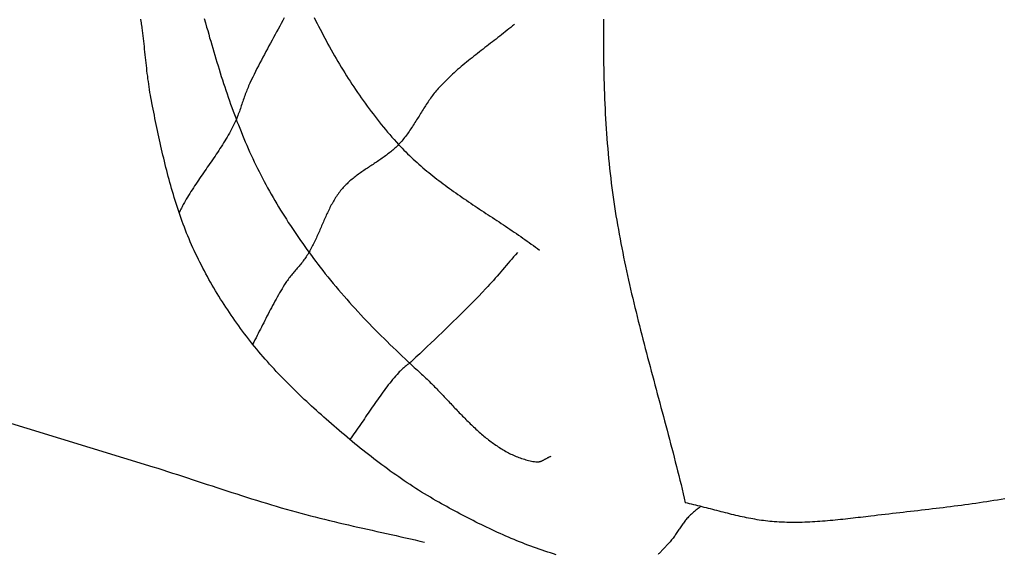
# Model space of a CAD drawing. Units: millimetres. Extents: x 0 to 698, y -96 to 312.
# Drawn here: x 100 to 128, y -18 to -3 of the extents above; entities that cross this region are included whole.
import ezdxf

# ---------------------------------------------------------------- set-up
doc = ezdxf.new("R2010")
doc.units = ezdxf.units.MM
doc.layers.add('Vector Layer 2', color=7, linetype='Continuous', lineweight=30)

msp = doc.modelspace()

# ---------------------------------------------------------------- linework, layer by layer
at = {"layer": 'Vector Layer 2', "color": 18, "lineweight": 30, "true_color": 0x000000, "extrusion": (0, 0, -1)}
for points in [[(-115.609, -18.053), (-115.529, -18.029), (-115.448, -18.004), (-115.368, -17.978), (-115.287, -17.952), (-115.207, -17.925), (-115.127, -17.898), (-115.048, -17.87), (-114.968, -17.841), (-114.889, -17.812), (-114.81, -17.782), (-114.731, -17.752), (-114.652, -17.721), (-114.573, -17.69), (-114.495, -17.658), (-114.416, -17.626), (-114.338, -17.593), (-114.26, -17.56), (-114.182, -17.526), (-114.105, -17.492), (-114.027, -17.457), (-113.95, -17.422), (-113.873, -17.387), (-113.796, -17.351), (-113.719, -17.315), (-113.642, -17.278), (-113.566, -17.241), (-113.49, -17.204), (-113.414, -17.167), (-113.338, -17.129), (-113.262, -17.09), (-113.186, -17.052), (-113.111, -17.013), (-113.036, -16.974), (-112.961, -16.934), (-112.886, -16.895), (-112.811, -16.855), (-112.736, -16.815), (-112.662, -16.774), (-112.588, -16.734), (-112.514, -16.693), (-112.44, -16.652), (-112.366, -16.611), (-112.292, -16.569), (-112.219, -16.528), (-112.219, -16.528), (-112.135, -16.48), (-112.052, -16.431), (-111.968, -16.382), (-111.886, -16.332), (-111.803, -16.281), (-111.721, -16.23), (-111.639, -16.178), (-111.558, -16.126), (-111.477, -16.073), (-111.396, -16.019), (-111.316, -15.965), (-111.236, -15.911), (-111.157, -15.856), (-111.077, -15.8), (-110.998, -15.744), (-110.92, -15.687), (-110.841, -15.63), (-110.763, -15.573), (-110.685, -15.515), (-110.608, -15.457), (-110.531, -15.398), (-110.454, -15.339), (-110.377, -15.28), (-110.301, -15.22), (-110.225, -15.16), (-110.149, -15.099), (-110.073, -15.038), (-109.998, -14.977), (-109.923, -14.916), (-109.848, -14.854), (-109.773, -14.792), (-109.699, -14.73), (-109.625, -14.667), (-109.551, -14.605), (-109.477, -14.542), (-109.404, -14.479), (-109.331, -14.415), (-109.257, -14.352), (-109.185, -14.288), (-109.112, -14.224), (-109.112, -14.224), (-109.042, -14.163), (-108.973, -14.101), (-108.903, -14.039), (-108.834, -13.977), (-108.765, -13.914), (-108.696, -13.851), (-108.628, -13.788), (-108.559, -13.725), (-108.491, -13.661), (-108.423, -13.597), (-108.356, -13.532), (-108.289, -13.468), (-108.222, -13.403), (-108.155, -13.338), (-108.089, -13.272), (-108.023, -13.206), (-107.958, -13.14), (-107.893, -13.073), (-107.828, -13.006), (-107.763, -12.938), (-107.7, -12.871), (-107.636, -12.802), (-107.573, -12.734), (-107.511, -12.665), (-107.448, -12.595), (-107.387, -12.526), (-107.326, -12.455), (-107.265, -12.385), (-107.205, -12.314), (-107.146, -12.242), (-107.087, -12.17), (-107.029, -12.098), (-106.971, -12.025), (-106.914, -11.951), (-106.857, -11.878), (-106.857, -11.878), (-106.802, -11.805), (-106.748, -11.731), (-106.693, -11.658), (-106.64, -11.583), (-106.586, -11.509), (-106.533, -11.434), (-106.481, -11.359), (-106.429, -11.284), (-106.378, -11.208), (-106.327, -11.132), (-106.276, -11.055), (-106.226, -10.978), (-106.176, -10.901), (-106.127, -10.824), (-106.079, -10.746), (-106.031, -10.668), (-105.983, -10.589), (-105.937, -10.51), (-105.89, -10.431), (-105.845, -10.352), (-105.799, -10.272), (-105.755, -10.192), (-105.711, -10.112), (-105.668, -10.031), (-105.625, -9.95), (-105.583, -9.868), (-105.542, -9.787), (-105.501, -9.705), (-105.461, -9.623), (-105.421, -9.54), (-105.383, -9.457), (-105.345, -9.374), (-105.307, -9.291), (-105.271, -9.207), (-105.235, -9.123), (-105.235, -9.123), (-105.201, -9.041), (-105.167, -8.959), (-105.135, -8.877), (-105.103, -8.795), (-105.072, -8.712), (-105.041, -8.629), (-105.011, -8.546), (-104.982, -8.462), (-104.953, -8.379), (-104.925, -8.295), (-104.897, -8.211), (-104.87, -8.127), (-104.843, -8.042), (-104.817, -7.958), (-104.792, -7.873), (-104.767, -7.788), (-104.742, -7.703), (-104.718, -7.617), (-104.695, -7.532), (-104.671, -7.446), (-104.649, -7.361), (-104.626, -7.275), (-104.604, -7.189), (-104.583, -7.103), (-104.561, -7.017), (-104.54, -6.93), (-104.52, -6.844), (-104.499, -6.757), (-104.479, -6.671), (-104.46, -6.584), (-104.44, -6.498), (-104.421, -6.411), (-104.402, -6.324), (-104.383, -6.237), (-104.365, -6.151), (-104.346, -6.064), (-104.328, -5.977), (-104.31, -5.89), (-104.292, -5.803), (-104.274, -5.716), (-104.257, -5.629), (-104.239, -5.542), (-104.222, -5.456), (-104.204, -5.369), (-104.187, -5.282), (-104.187, -5.282), (-104.172, -5.207), (-104.158, -5.131), (-104.145, -5.056), (-104.132, -4.981), (-104.12, -4.905), (-104.108, -4.829), (-104.097, -4.753), (-104.087, -4.678), (-104.076, -4.602), (-104.067, -4.526), (-104.057, -4.45), (-104.048, -4.373), (-104.039, -4.297), (-104.03, -4.221), (-104.022, -4.145), (-104.013, -4.069), (-104.005, -3.992), (-103.997, -3.916), (-103.989, -3.84), (-103.981, -3.764), (-103.973, -3.687), (-103.964, -3.611), (-103.956, -3.535), (-103.947, -3.459), (-103.938, -3.383), (-103.929, -3.306), (-103.92, -3.23), (-103.91, -3.154), (-103.91, -3.154), (-103.907, -3.13), (-103.904, -3.106), (-103.9, -3.082), (-103.896, -3.058), (-103.893, -3.034), (-103.889, -3.01), (-103.885, -2.986), (-103.882, -2.962), (-103.878, -2.938), (-103.875, -2.914)], [(-128.276, -16.474), (-128.174, -16.491), (-128.072, -16.508), (-127.971, -16.525), (-127.869, -16.541), (-127.767, -16.556), (-127.665, -16.572), (-127.563, -16.587), (-127.461, -16.602), (-127.359, -16.616), (-127.256, -16.631), (-127.154, -16.645), (-127.052, -16.658), (-126.949, -16.672), (-126.847, -16.685), (-126.745, -16.698), (-126.642, -16.711), (-126.54, -16.724), (-126.437, -16.737), (-126.335, -16.749), (-126.232, -16.761), (-126.13, -16.773), (-126.027, -16.786), (-125.924, -16.797), (-125.822, -16.809), (-125.719, -16.821), (-125.617, -16.833), (-125.514, -16.845), (-125.412, -16.856), (-125.309, -16.868), (-125.207, -16.88), (-125.105, -16.891), (-125.002, -16.903), (-124.9, -16.915), (-124.798, -16.927), (-124.696, -16.939), (-124.593, -16.951), (-124.491, -16.963), (-124.491, -16.963), (-124.42, -16.971), (-124.349, -16.98), (-124.277, -16.988), (-124.206, -16.997), (-124.134, -17.005), (-124.063, -17.014), (-123.991, -17.022), (-123.919, -17.03), (-123.848, -17.038), (-123.776, -17.046), (-123.704, -17.054), (-123.633, -17.062), (-123.561, -17.069), (-123.489, -17.077), (-123.417, -17.084), (-123.346, -17.09), (-123.274, -17.097), (-123.202, -17.103), (-123.13, -17.109), (-123.058, -17.114), (-122.986, -17.119), (-122.915, -17.124), (-122.843, -17.128), (-122.771, -17.131), (-122.699, -17.135), (-122.627, -17.137), (-122.555, -17.14), (-122.483, -17.141), (-122.412, -17.142), (-122.34, -17.143), (-122.268, -17.143), (-122.196, -17.142), (-122.124, -17.141), (-122.053, -17.138), (-121.981, -17.136), (-121.909, -17.132), (-121.838, -17.128), (-121.766, -17.123), (-121.766, -17.123), (-121.705, -17.118), (-121.644, -17.112), (-121.583, -17.106), (-121.523, -17.099), (-121.462, -17.091), (-121.402, -17.082), (-121.342, -17.073), (-121.281, -17.064), (-121.221, -17.053), (-121.161, -17.043), (-121.101, -17.032), (-121.041, -17.02), (-120.981, -17.008), (-120.921, -16.995), (-120.862, -16.982), (-120.802, -16.969), (-120.742, -16.955), (-120.683, -16.942), (-120.623, -16.927), (-120.563, -16.913), (-120.504, -16.898), (-120.444, -16.883), (-120.385, -16.868), (-120.325, -16.853), (-120.266, -16.838), (-120.207, -16.823), (-120.147, -16.807), (-120.088, -16.792), (-120.028, -16.776), (-119.969, -16.761), (-119.909, -16.746), (-119.85, -16.73), (-119.791, -16.715), (-119.731, -16.7), (-119.672, -16.685), (-119.612, -16.671), (-119.552, -16.656), (-119.493, -16.642), (-119.433, -16.628), (-119.374, -16.615), (-119.314, -16.601), (-119.254, -16.588)], [(-119.685, -16.689), (-119.664, -16.707), (-119.642, -16.725), (-119.62, -16.743), (-119.598, -16.761), (-119.576, -16.778), (-119.554, -16.796), (-119.532, -16.814), (-119.51, -16.832), (-119.488, -16.85), (-119.467, -16.868), (-119.445, -16.886), (-119.424, -16.905), (-119.404, -16.924), (-119.383, -16.943), (-119.363, -16.963), (-119.344, -16.983), (-119.344, -16.983), (-119.322, -17.007), (-119.301, -17.031), (-119.28, -17.056), (-119.259, -17.081), (-119.24, -17.106), (-119.22, -17.132), (-119.201, -17.158), (-119.182, -17.184), (-119.163, -17.211), (-119.145, -17.237), (-119.126, -17.264), (-119.108, -17.291), (-119.09, -17.318), (-119.072, -17.345), (-119.054, -17.372), (-119.036, -17.399), (-119.018, -17.426), (-119, -17.453), (-118.981, -17.48), (-118.963, -17.506), (-118.944, -17.533), (-118.925, -17.559), (-118.906, -17.585), (-118.886, -17.61), (-118.866, -17.636), (-118.845, -17.661), (-118.825, -17.685), (-118.803, -17.709), (-118.781, -17.733), (-118.781, -17.733), (-118.765, -17.75), (-118.749, -17.768), (-118.733, -17.785), (-118.716, -17.803), (-118.7, -17.821), (-118.684, -17.839), (-118.668, -17.857), (-118.651, -17.874), (-118.635, -17.892), (-118.618, -17.91), (-118.602, -17.928), (-118.585, -17.946), (-118.569, -17.964), (-118.552, -17.981), (-118.535, -17.998), (-118.518, -18.016), (-118.501, -18.033), (-118.483, -18.05)]]:
    msp.add_lwpolyline(points, dxfattribs=at)
at = {"layer": 'Vector Layer 2', "color": 18, "lineweight": 30, "true_color": 0x000000}
for points in [[(107.927, -2.871), (107.884, -2.951), (107.841, -3.031), (107.797, -3.11), (107.753, -3.19), (107.71, -3.27), (107.666, -3.349), (107.622, -3.429), (107.579, -3.508), (107.535, -3.588), (107.492, -3.668), (107.449, -3.748), (107.406, -3.828), (107.363, -3.908), (107.321, -3.988), (107.279, -4.068), (107.237, -4.149), (107.195, -4.229), (107.154, -4.31), (107.114, -4.391), (107.074, -4.473), (107.034, -4.554), (106.995, -4.636), (106.957, -4.718), (106.919, -4.801), (106.919, -4.801), (106.902, -4.84), (106.886, -4.879), (106.869, -4.918), (106.854, -4.958), (106.839, -4.997), (106.824, -5.037), (106.809, -5.077), (106.795, -5.117), (106.781, -5.158), (106.767, -5.198), (106.753, -5.238), (106.739, -5.279), (106.726, -5.319), (106.712, -5.359), (106.698, -5.4), (106.685, -5.44), (106.671, -5.48), (106.657, -5.521), (106.642, -5.561), (106.627, -5.6), (106.612, -5.64), (106.597, -5.68), (106.581, -5.719), (106.565, -5.758), (106.548, -5.797), (106.53, -5.836), (106.512, -5.874), (106.493, -5.913), (106.493, -5.913), (106.464, -5.969), (106.435, -6.025), (106.405, -6.081), (106.374, -6.137), (106.342, -6.192), (106.31, -6.247), (106.278, -6.302), (106.245, -6.356), (106.212, -6.41), (106.178, -6.464), (106.144, -6.518), (106.109, -6.571), (106.075, -6.625), (106.04, -6.678), (106.004, -6.731), (105.969, -6.784), (105.933, -6.836), (105.897, -6.889), (105.861, -6.942), (105.825, -6.994), (105.788, -7.047), (105.752, -7.099), (105.716, -7.152), (105.679, -7.204), (105.643, -7.257), (105.607, -7.309), (105.571, -7.362), (105.535, -7.414), (105.499, -7.467), (105.464, -7.52), (105.428, -7.573), (105.393, -7.626), (105.358, -7.679), (105.324, -7.733), (105.289, -7.787), (105.256, -7.841), (105.222, -7.895), (105.189, -7.949), (105.157, -8.004), (105.125, -8.059), (105.125, -8.059), (105.106, -8.091), (105.089, -8.123), (105.072, -8.156), (105.055, -8.188), (105.038, -8.221), (105.022, -8.254), (105.005, -8.287), (104.989, -8.32), (104.972, -8.353), (104.955, -8.386)], [(105.666, -2.894), (105.7, -3.016), (105.733, -3.137), (105.733, -3.137), (105.762, -3.236), (105.79, -3.336), (105.818, -3.436), (105.847, -3.535), (105.876, -3.635), (105.905, -3.734), (105.935, -3.834), (105.964, -3.933), (105.994, -4.033), (106.024, -4.132), (106.054, -4.231), (106.085, -4.33), (106.116, -4.43), (106.147, -4.529), (106.179, -4.627), (106.211, -4.726), (106.243, -4.825), (106.276, -4.923), (106.309, -5.022), (106.343, -5.12), (106.377, -5.218), (106.411, -5.316), (106.446, -5.413), (106.481, -5.511), (106.517, -5.608), (106.554, -5.705), (106.59, -5.802), (106.628, -5.899), (106.666, -5.995), (106.704, -6.091), (106.743, -6.187), (106.783, -6.283), (106.823, -6.378), (106.864, -6.473), (106.905, -6.568), (106.948, -6.663), (106.99, -6.757), (107.034, -6.851), (107.078, -6.945), (107.123, -7.038), (107.123, -7.038), (107.168, -7.131), (107.215, -7.223), (107.261, -7.315), (107.309, -7.407), (107.357, -7.499), (107.406, -7.59), (107.455, -7.681), (107.506, -7.771), (107.556, -7.862), (107.608, -7.951), (107.66, -8.041), (107.712, -8.13), (107.766, -8.219), (107.819, -8.308), (107.874, -8.396), (107.929, -8.484), (107.984, -8.571), (108.04, -8.658), (108.097, -8.745), (108.154, -8.832), (108.211, -8.918), (108.269, -9.004), (108.328, -9.089), (108.387, -9.174), (108.447, -9.259), (108.507, -9.343), (108.567, -9.427), (108.628, -9.511), (108.69, -9.594), (108.752, -9.677), (108.814, -9.76), (108.877, -9.842), (108.94, -9.924), (108.94, -9.924), (109.012, -10.017), (109.085, -10.109), (109.159, -10.201), (109.234, -10.292), (109.308, -10.383), (109.384, -10.473), (109.46, -10.563), (109.537, -10.653), (109.614, -10.742), (109.691, -10.831), (109.77, -10.919), (109.848, -11.007), (109.927, -11.094), (110.007, -11.181), (110.087, -11.267), (110.168, -11.354), (110.249, -11.439), (110.33, -11.524), (110.412, -11.609), (110.495, -11.694), (110.578, -11.778), (110.661, -11.862), (110.744, -11.945), (110.828, -12.028), (110.912, -12.11), (110.997, -12.193), (111.082, -12.274), (111.167, -12.356), (111.253, -12.437), (111.339, -12.518), (111.425, -12.598), (111.511, -12.678), (111.598, -12.758), (111.685, -12.838), (111.772, -12.917), (111.772, -12.917), (111.803, -12.945), (111.835, -12.973), (111.865, -13.002), (111.896, -13.031), (111.927, -13.061), (111.958, -13.09), (111.989, -13.12), (112.019, -13.15), (112.05, -13.181), (112.08, -13.211), (112.111, -13.242), (112.141, -13.273), (112.172, -13.303), (112.202, -13.335), (112.233, -13.366), (112.263, -13.397), (112.293, -13.429), (112.324, -13.461), (112.354, -13.492), (112.384, -13.524), (112.414, -13.556), (112.445, -13.588), (112.475, -13.62), (112.505, -13.652), (112.536, -13.685), (112.566, -13.717), (112.596, -13.749), (112.626, -13.781), (112.657, -13.813), (112.687, -13.846), (112.718, -13.878), (112.748, -13.91), (112.779, -13.942), (112.809, -13.974), (112.84, -14.006), (112.87, -14.038), (112.901, -14.07), (112.932, -14.102), (112.963, -14.133), (112.994, -14.165), (113.025, -14.196), (113.056, -14.227), (113.087, -14.258), (113.118, -14.289), (113.149, -14.32), (113.181, -14.351), (113.212, -14.381), (113.244, -14.411), (113.275, -14.441), (113.307, -14.471), (113.339, -14.5), (113.371, -14.53), (113.403, -14.559), (113.435, -14.587), (113.468, -14.616), (113.5, -14.644), (113.533, -14.672), (113.566, -14.699), (113.599, -14.727), (113.632, -14.754), (113.665, -14.78), (113.698, -14.806), (113.732, -14.832), (113.765, -14.858), (113.799, -14.883), (113.833, -14.908), (113.867, -14.932), (113.902, -14.956), (113.936, -14.979), (113.971, -15.002), (114.006, -15.025), (114.041, -15.047), (114.076, -15.069), (114.112, -15.09), (114.147, -15.111), (114.183, -15.131), (114.219, -15.151), (114.255, -15.17), (114.292, -15.188), (114.329, -15.207), (114.366, -15.224), (114.403, -15.241), (114.44, -15.258), (114.478, -15.273), (114.516, -15.289), (114.554, -15.303), (114.592, -15.317), (114.631, -15.331), (114.67, -15.344), (114.709, -15.356), (114.749, -15.367), (114.788, -15.378), (114.828, -15.388), (114.869, -15.398), (114.909, -15.406), (114.95, -15.414), (114.991, -15.422), (115.032, -15.428), (115.032, -15.428), (115.046, -15.43), (115.059, -15.431), (115.072, -15.431), (115.085, -15.43), (115.098, -15.429), (115.111, -15.427), (115.123, -15.425), (115.136, -15.422), (115.149, -15.419), (115.162, -15.415), (115.174, -15.41), (115.187, -15.406), (115.199, -15.4), (115.212, -15.395), (115.224, -15.389), (115.237, -15.383), (115.249, -15.377), (115.262, -15.37), (115.274, -15.364), (115.286, -15.357), (115.299, -15.35), (115.311, -15.343), (115.323, -15.336), (115.336, -15.329), (115.348, -15.322), (115.36, -15.315), (115.373, -15.309), (115.385, -15.302), (115.397, -15.296), (115.41, -15.29), (115.422, -15.284), (115.435, -15.278), (115.447, -15.273), (115.46, -15.268)], [(108.769, -2.862), (108.811, -2.946), (108.853, -3.03), (108.896, -3.114), (108.939, -3.198), (108.982, -3.282), (109.026, -3.366), (109.07, -3.449), (109.115, -3.532), (109.16, -3.615), (109.206, -3.697), (109.252, -3.78), (109.298, -3.862), (109.345, -3.944), (109.392, -4.026), (109.44, -4.107), (109.488, -4.188), (109.536, -4.269), (109.585, -4.35), (109.635, -4.43), (109.685, -4.51), (109.735, -4.59), (109.786, -4.669), (109.837, -4.748), (109.889, -4.827), (109.941, -4.905), (109.994, -4.983), (110.047, -5.061), (110.101, -5.138), (110.155, -5.215), (110.21, -5.291), (110.265, -5.368), (110.32, -5.443), (110.377, -5.518), (110.433, -5.593), (110.491, -5.668), (110.548, -5.742), (110.607, -5.815), (110.666, -5.888), (110.725, -5.961), (110.785, -6.033), (110.845, -6.105), (110.906, -6.176), (110.968, -6.247), (111.03, -6.317), (111.093, -6.386), (111.156, -6.456), (111.156, -6.456), (111.206, -6.509), (111.256, -6.562), (111.307, -6.614), (111.358, -6.666), (111.41, -6.718), (111.463, -6.768), (111.515, -6.819), (111.569, -6.869), (111.622, -6.918), (111.677, -6.967), (111.731, -7.015), (111.786, -7.063), (111.841, -7.111), (111.897, -7.158), (111.953, -7.205), (112.009, -7.251), (112.066, -7.297), (112.123, -7.343), (112.181, -7.388), (112.238, -7.433), (112.296, -7.477), (112.355, -7.522), (112.413, -7.566), (112.472, -7.609), (112.531, -7.653), (112.59, -7.696), (112.65, -7.739), (112.709, -7.781), (112.769, -7.824), (112.829, -7.866), (112.89, -7.908), (112.95, -7.95), (113.011, -7.992), (113.072, -8.033), (113.132, -8.075), (113.193, -8.116), (113.254, -8.157), (113.316, -8.198), (113.377, -8.239), (113.438, -8.28), (113.5, -8.321), (113.561, -8.361), (113.623, -8.402), (113.684, -8.443), (113.746, -8.483), (113.807, -8.524), (113.869, -8.565), (113.931, -8.605), (113.992, -8.646), (114.053, -8.687), (114.115, -8.728), (114.176, -8.768), (114.237, -8.809), (114.299, -8.85), (114.36, -8.892), (114.421, -8.933), (114.482, -8.974), (114.542, -9.016), (114.603, -9.058), (114.663, -9.1), (114.723, -9.142), (114.783, -9.184), (114.843, -9.227), (114.903, -9.269), (114.962, -9.312), (115.022, -9.356), (115.081, -9.399), (115.139, -9.443)], [(116.942, -2.91), (116.941, -3.051), (116.941, -3.192), (116.94, -3.333), (116.941, -3.474), (116.941, -3.615), (116.942, -3.756), (116.943, -3.897), (116.945, -4.038), (116.947, -4.179), (116.949, -4.32), (116.952, -4.461), (116.956, -4.602), (116.96, -4.743), (116.964, -4.884), (116.969, -5.024), (116.975, -5.165), (116.981, -5.306), (116.987, -5.447), (116.994, -5.587), (117.002, -5.728), (117.011, -5.868), (117.02, -6.009), (117.029, -6.149), (117.04, -6.29), (117.051, -6.43), (117.062, -6.57), (117.074, -6.71), (117.087, -6.851), (117.101, -6.991), (117.116, -7.131), (117.131, -7.271), (117.147, -7.41), (117.164, -7.55), (117.164, -7.55), (117.18, -7.682), (117.198, -7.813), (117.216, -7.944), (117.234, -8.075), (117.254, -8.206), (117.274, -8.337), (117.295, -8.468), (117.317, -8.598), (117.339, -8.729), (117.362, -8.859), (117.385, -8.989), (117.409, -9.12), (117.434, -9.25), (117.459, -9.38), (117.485, -9.509), (117.511, -9.639), (117.538, -9.769), (117.565, -9.898), (117.593, -10.028), (117.621, -10.157), (117.65, -10.287), (117.679, -10.416), (117.708, -10.545), (117.738, -10.674), (117.769, -10.803), (117.799, -10.932), (117.83, -11.061), (117.862, -11.19), (117.893, -11.319), (117.925, -11.447), (117.957, -11.576), (117.99, -11.705), (118.023, -11.833), (118.056, -11.962), (118.089, -12.091), (118.122, -12.219), (118.156, -12.347), (118.19, -12.476), (118.223, -12.604), (118.257, -12.733), (118.292, -12.861), (118.326, -12.989), (118.36, -13.118), (118.394, -13.246), (118.429, -13.374), (118.463, -13.503), (118.498, -13.631), (118.532, -13.759), (118.566, -13.888), (118.601, -14.016), (118.635, -14.144), (118.669, -14.273), (118.704, -14.401), (118.738, -14.529), (118.771, -14.658), (118.805, -14.786), (118.839, -14.915), (118.872, -15.043), (118.906, -15.172), (118.939, -15.3), (118.971, -15.429), (119.004, -15.557), (119.036, -15.686), (119.068, -15.815), (119.1, -15.944), (119.132, -16.072), (119.163, -16.201), (119.194, -16.33), (119.224, -16.459), (119.254, -16.588)], [(114.425, -3.059), (114.374, -3.102), (114.323, -3.144), (114.272, -3.186), (114.22, -3.227), (114.169, -3.269), (114.117, -3.31), (114.065, -3.351), (114.013, -3.392), (113.961, -3.432), (113.909, -3.473), (113.856, -3.513), (113.804, -3.554), (113.751, -3.594), (113.699, -3.635), (113.647, -3.675), (113.594, -3.716), (113.542, -3.756), (113.489, -3.797), (113.437, -3.837), (113.385, -3.878), (113.333, -3.919), (113.281, -3.96), (113.229, -4.001), (113.178, -4.043), (113.126, -4.084), (113.075, -4.126), (113.024, -4.168), (112.973, -4.21), (112.923, -4.253), (112.873, -4.296), (112.823, -4.339), (112.774, -4.383), (112.725, -4.427), (112.676, -4.471), (112.628, -4.516), (112.58, -4.561), (112.532, -4.607), (112.485, -4.653), (112.439, -4.699), (112.393, -4.746), (112.347, -4.794), (112.302, -4.842), (112.302, -4.842), (112.273, -4.874), (112.245, -4.907), (112.217, -4.939), (112.19, -4.972), (112.163, -5.006), (112.136, -5.04), (112.11, -5.074), (112.085, -5.109), (112.06, -5.143), (112.035, -5.179), (112.01, -5.214), (111.986, -5.25), (111.962, -5.285), (111.938, -5.322), (111.915, -5.358), (111.892, -5.394), (111.868, -5.431), (111.845, -5.467), (111.823, -5.504), (111.8, -5.541), (111.777, -5.578), (111.754, -5.615), (111.732, -5.652), (111.709, -5.688), (111.686, -5.725), (111.663, -5.762), (111.641, -5.799), (111.618, -5.835), (111.594, -5.872), (111.571, -5.908), (111.548, -5.945), (111.524, -5.981), (111.5, -6.017), (111.476, -6.052), (111.451, -6.088), (111.427, -6.123), (111.402, -6.158), (111.376, -6.192), (111.35, -6.226), (111.324, -6.26), (111.297, -6.294), (111.27, -6.327), (111.242, -6.36), (111.214, -6.392), (111.185, -6.424), (111.156, -6.456), (111.156, -6.456), (111.129, -6.483), (111.102, -6.51), (111.075, -6.536), (111.047, -6.562), (111.019, -6.587), (110.991, -6.613), (110.962, -6.637), (110.932, -6.662), (110.903, -6.686), (110.873, -6.709), (110.843, -6.733), (110.812, -6.756), (110.782, -6.778), (110.751, -6.801), (110.719, -6.823), (110.688, -6.845), (110.657, -6.867), (110.625, -6.889), (110.593, -6.911), (110.561, -6.932), (110.529, -6.954), (110.497, -6.975), (110.465, -6.996), (110.433, -7.017), (110.401, -7.038), (110.368, -7.06), (110.336, -7.081), (110.304, -7.102), (110.272, -7.123), (110.24, -7.144), (110.208, -7.166), (110.176, -7.187), (110.144, -7.209), (110.113, -7.231), (110.081, -7.253), (110.05, -7.275), (110.019, -7.297), (109.989, -7.32), (109.958, -7.343), (109.928, -7.366), (109.898, -7.389), (109.868, -7.413), (109.839, -7.437), (109.81, -7.461), (109.781, -7.486), (109.753, -7.511), (109.725, -7.537), (109.698, -7.563), (109.671, -7.589), (109.644, -7.616), (109.618, -7.644), (109.592, -7.672), (109.567, -7.7), (109.543, -7.729), (109.543, -7.729), (109.517, -7.76), (109.492, -7.792), (109.468, -7.825), (109.444, -7.857), (109.421, -7.89), (109.399, -7.924), (109.377, -7.957), (109.355, -7.991), (109.334, -8.026), (109.314, -8.06), (109.293, -8.095), (109.274, -8.13), (109.254, -8.166), (109.235, -8.202), (109.217, -8.238), (109.199, -8.274), (109.181, -8.31), (109.163, -8.347), (109.146, -8.383), (109.128, -8.42), (109.111, -8.457), (109.095, -8.495), (109.078, -8.532), (109.061, -8.569), (109.045, -8.607), (109.029, -8.644), (109.013, -8.682), (108.997, -8.719), (108.98, -8.757), (108.964, -8.795), (108.948, -8.832), (108.932, -8.87), (108.916, -8.908), (108.9, -8.945), (108.883, -8.983), (108.867, -9.02), (108.85, -9.057), (108.833, -9.095), (108.816, -9.132), (108.799, -9.169), (108.781, -9.206), (108.764, -9.242), (108.745, -9.279), (108.727, -9.315), (108.708, -9.351), (108.689, -9.387), (108.67, -9.423), (108.65, -9.458), (108.63, -9.493), (108.609, -9.528), (108.588, -9.563), (108.566, -9.597), (108.566, -9.597), (108.546, -9.628), (108.525, -9.659), (108.503, -9.689), (108.481, -9.719), (108.459, -9.749), (108.436, -9.778), (108.413, -9.807), (108.39, -9.836), (108.366, -9.865), (108.342, -9.894), (108.318, -9.922), (108.294, -9.951), (108.27, -9.979), (108.246, -10.008), (108.222, -10.036), (108.198, -10.065), (108.174, -10.094), (108.15, -10.122), (108.126, -10.151), (108.103, -10.18), (108.08, -10.21), (108.058, -10.239), (108.036, -10.269), (108.014, -10.299), (107.993, -10.33), (107.972, -10.361), (107.972, -10.361), (107.935, -10.418), (107.899, -10.476), (107.863, -10.534), (107.828, -10.592), (107.793, -10.651), (107.759, -10.71), (107.725, -10.769), (107.692, -10.829), (107.659, -10.888), (107.627, -10.948), (107.594, -11.008), (107.562, -11.069), (107.531, -11.129), (107.499, -11.19), (107.468, -11.25), (107.437, -11.311), (107.406, -11.372), (107.375, -11.433), (107.344, -11.494), (107.313, -11.555), (107.283, -11.616), (107.252, -11.676), (107.221, -11.737), (107.189, -11.798), (107.158, -11.859), (107.127, -11.919), (107.095, -11.98), (107.063, -12.04), (107.03, -12.1)], [(114.509, -9.512), (114.457, -9.572), (114.405, -9.632), (114.353, -9.693), (114.301, -9.753), (114.25, -9.814), (114.198, -9.874), (114.146, -9.935), (114.094, -9.996), (114.043, -10.056), (113.991, -10.116), (113.938, -10.176), (113.886, -10.236), (113.833, -10.296), (113.78, -10.355), (113.726, -10.414), (113.672, -10.473), (113.618, -10.531), (113.618, -10.531), (113.518, -10.636), (113.417, -10.741), (113.316, -10.846), (113.214, -10.95), (113.111, -11.054), (113.009, -11.157), (112.906, -11.26), (112.802, -11.362), (112.698, -11.464), (112.594, -11.566), (112.489, -11.667), (112.385, -11.768), (112.279, -11.869), (112.174, -11.97), (112.068, -12.07), (111.963, -12.17), (111.857, -12.27), (111.751, -12.37), (111.644, -12.469), (111.538, -12.568), (111.538, -12.568), (111.517, -12.588), (111.496, -12.607), (111.474, -12.625), (111.453, -12.644), (111.431, -12.662), (111.409, -12.68), (111.387, -12.698), (111.365, -12.716), (111.343, -12.735), (111.321, -12.753), (111.3, -12.771), (111.278, -12.79), (111.257, -12.809), (111.236, -12.828), (111.215, -12.847), (111.195, -12.867), (111.175, -12.887), (111.156, -12.908), (111.156, -12.908), (111.112, -12.956), (111.07, -13.005), (111.027, -13.054), (110.986, -13.104), (110.945, -13.154), (110.904, -13.205), (110.864, -13.255), (110.824, -13.307), (110.784, -13.358), (110.745, -13.41), (110.707, -13.462), (110.668, -13.514), (110.63, -13.567), (110.592, -13.62), (110.555, -13.673), (110.517, -13.726), (110.48, -13.779), (110.443, -13.833), (110.407, -13.886), (110.37, -13.94), (110.333, -13.994), (110.297, -14.048), (110.26, -14.102), (110.224, -14.156), (110.188, -14.21), (110.151, -14.264), (110.115, -14.318), (110.078, -14.371), (110.041, -14.425), (110.004, -14.479), (109.968, -14.532), (109.93, -14.586), (109.893, -14.639), (109.856, -14.692), (109.818, -14.745), (109.78, -14.797)], [(98.036, -13.679), (104.213, -15.566), (104.213, -15.566), (104.352, -15.61), (104.492, -15.655), (104.631, -15.699), (104.771, -15.745), (104.91, -15.79), (105.049, -15.836), (105.189, -15.881), (105.328, -15.927), (105.467, -15.973), (105.606, -16.019), (105.746, -16.065), (105.885, -16.11), (106.024, -16.156), (106.163, -16.202), (106.303, -16.247), (106.442, -16.292), (106.581, -16.337), (106.721, -16.382), (106.861, -16.427), (107, -16.471), (107.14, -16.514), (107.28, -16.557), (107.42, -16.6), (107.561, -16.643), (107.701, -16.684), (107.842, -16.725), (107.982, -16.766), (108.123, -16.806), (108.265, -16.845), (108.265, -16.845), (108.398, -16.881), (108.531, -16.917), (108.664, -16.952), (108.798, -16.986), (108.932, -17.02), (109.066, -17.053), (109.2, -17.086), (109.334, -17.118), (109.468, -17.15), (109.602, -17.181), (109.737, -17.212), (109.871, -17.243), (110.006, -17.273), (110.14, -17.304), (110.275, -17.334), (110.41, -17.364), (110.544, -17.394), (110.679, -17.424), (110.814, -17.454), (110.948, -17.484), (111.083, -17.514), (111.218, -17.544), (111.352, -17.574), (111.487, -17.605), (111.621, -17.636), (111.756, -17.667), (111.89, -17.698)]]:
    msp.add_lwpolyline(points, dxfattribs=at)

doc.saveas('drawing.dxf')
